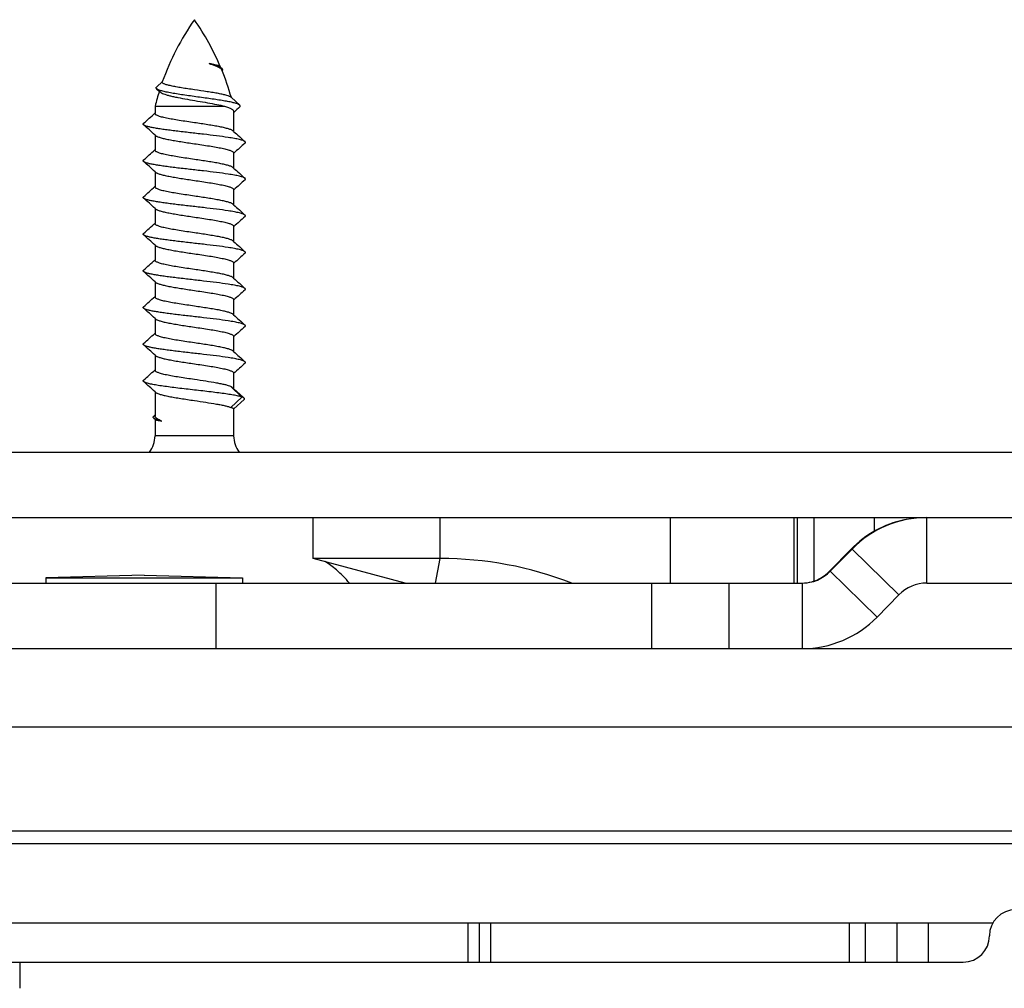
# Model space of a CAD drawing. Units: millimetres. Extents: x -257 to 634, y 156 to 750.
# Drawn here: x 318 to 356, y 670 to 707 of the extents above; entities that cross this region are included whole.
import ezdxf

# ---------------------------------------------------------------- set-up
doc = ezdxf.new("R2010")
doc.units = ezdxf.units.MM
doc.header["$LTSCALE"] = 32.67
doc.layers.add('COMPONENTI_DI_ASSIEME', color=7, linetype='CONTINUOUS')

msp = doc.modelspace()

# ---------------------------------------------------------------- linework, layer by layer
at = {"layer": 'COMPONENTI_DI_ASSIEME', "linetype": 'Continuous'}
for p, q in [((326.002, 704.702), (325.992, 704.711)), ((326.053, 704.657), (326.002, 704.702)), ((323.775, 704.144), (323.563, 703.955)), ((323.782, 704.151), (323.775, 704.144)), ((323.561, 703.881), (323.662, 703.789)), ((323.662, 703.789), (323.696, 703.758)), ((326.412, 703.543), (326.399, 703.555)), ((326.734, 703.255), (326.412, 703.543)), ((323.5, 702.952), (323.491, 702.944)), ((323.5, 703.216), (326.157, 703.216)), ((323.5, 703.216), (323.5, 702.933)), ((326.5, 703.011), (326.5, 702.252)), ((326.5, 702.979), (326.516, 702.993)), ((326.5, 702.252), (326.479, 702.27)), ((323.5, 702.115), (323.5, 701.533)), ((323.5, 702.115), (323.52, 702.097)), ((323.5, 701.552), (323.491, 701.544)), ((326.5, 701.433), (326.5, 700.852)), ((326.5, 701.415), (326.509, 701.423)), ((323.5, 700.715), (323.5, 700.133)), ((323.5, 700.715), (323.52, 700.697)), ((326.5, 700.852), (326.479, 700.87)), ((323.5, 700.152), (323.491, 700.144)), ((326.5, 700.033), (326.5, 699.452)), ((326.5, 700.015), (326.509, 700.023)), ((323.5, 699.315), (323.5, 698.733)), ((323.5, 699.315), (323.52, 699.297)), ((326.5, 699.452), (326.479, 699.47)), ((323.5, 698.752), (323.491, 698.744)), ((326.5, 698.633), (326.5, 698.052)), ((326.5, 698.615), (326.509, 698.623)), ((326.5, 698.052), (326.479, 698.07)), ((323.5, 697.915), (323.5, 697.333)), ((323.5, 697.915), (323.52, 697.897)), ((323.5, 697.352), (323.491, 697.344)), ((326.5, 697.233), (326.5, 696.652)), ((326.5, 697.215), (326.509, 697.223)), ((323.5, 696.515), (323.5, 695.933)), ((323.5, 696.515), (323.52, 696.497)), ((326.5, 696.652), (326.479, 696.67)), ((323.5, 695.952), (323.491, 695.944)), ((326.5, 695.833), (326.5, 695.252)), ((326.5, 695.815), (326.509, 695.823)), ((323.5, 695.115), (323.5, 694.533)), ((323.5, 695.115), (323.52, 695.097)), ((326.5, 695.252), (326.479, 695.27)), ((323.5, 694.552), (323.491, 694.544)), ((326.5, 694.433), (326.5, 693.852)), ((326.5, 694.415), (326.509, 694.423)), ((326.5, 693.852), (326.479, 693.87)), ((323.5, 693.715), (323.5, 693.133)), ((323.5, 693.715), (323.52, 693.697)), ((323.5, 693.152), (323.491, 693.144)), ((326.5, 693.033), (326.5, 692.435)), ((326.5, 693.015), (326.509, 693.023)), ((326.818, 692.116), (326.398, 692.516)), ((326.5, 692.435), (326.458, 692.473)), ((323.5, 692.315), (323.5, 691.391)), ((323.5, 692.315), (323.52, 692.297)), ((326.398, 691.716), (326.818, 692.116)), ((326.503, 691.666), (326.896, 692.017)), ((326.833, 692.133), (326.829, 692.135)), ((326.897, 692.075), (326.833, 692.133)), ((326.5, 691.67), (326.5, 690.63)), ((323.481, 691.412), (323.45, 691.383)), ((323.451, 691.313), (323.5, 691.27)), ((323.5, 691.429), (323.481, 691.412)), ((323.5, 691.27), (323.5, 690.63)), ((323.5, 691.27), (323.506, 691.264)), ((326.5, 690.63), (323.5, 690.63)), ((293.673, 690.016), (398.723, 690.016)), ((293.67, 687.516), (398.723, 687.516)), ((329.538, 685.954), (329.538, 687.516)), ((334.382, 685.954), (334.382, 687.516)), ((343.156, 687.516), (343.156, 685.016)), ((347.89, 685.016), (347.89, 687.516)), ((347.994, 687.516), (347.994, 685.016)), ((348.64, 687.516), (348.64, 685.098)), ((350.948, 686.994), (350.948, 687.516)), ((352.95, 685.016), (352.95, 687.516)), ((350.063, 686.315), (349.232, 685.466)), ((349.262, 685.466), (350.094, 686.315)), ((350.063, 686.315), (350.094, 686.315)), ((350.094, 686.315), (351.879, 684.566)), ((334.382, 685.954), (329.538, 685.954)), ((333.038, 685.016), (329.538, 685.954)), ((334.197, 685.016), (334.382, 685.954)), ((323.09, 685.316), (319.34, 685.216)), ((323.09, 685.316), (326.84, 685.216)), ((349.262, 685.466), (349.232, 685.466)), ((351.048, 683.717), (349.262, 685.466)), ((315.892, 685.016), (348.192, 685.016)), ((319.34, 685.216), (326.84, 685.216)), ((319.34, 685.216), (319.34, 685.016)), ((325.838, 682.516), (325.838, 685.016)), ((326.84, 685.216), (326.84, 685.016)), ((342.448, 685.016), (342.448, 682.516)), ((345.403, 682.516), (345.403, 685.016)), ((348.192, 685.016), (348.192, 682.516)), ((352.95, 685.016), (396.906, 685.016)), ((351.879, 684.566), (351.048, 683.717)), ((292.775, 682.516), (397.8, 682.516)), ((397.8, 679.516), (291.474, 679.516)), ((365.336, 675.552), (270.526, 675.552)), ((365.336, 675.06), (270.231, 675.06)), ((263.821, 672.052), (355.47, 672.052)), ((335.436, 672.052), (335.436, 670.552)), ((335.869, 672.052), (335.869, 670.552)), ((336.302, 672.052), (336.302, 670.552)), ((350.003, 670.552), (350.003, 672.052)), ((350.603, 670.552), (350.603, 672.052)), ((351.803, 672.052), (351.803, 670.552)), ((353.003, 672.052), (353.003, 670.552)), ((317.836, 670.552), (354.336, 670.552)), ((318.336, 670.552), (318.336, 669.552))]:
    msp.add_line(p, q, dxfattribs=at)
for centre, radius, start, end in [((333.203, 700.796), 10, 145.1137, 160.4646), ((316.797, 700.796), 10, 22.992, 34.8863), ((325.729, 704.305), 0.445, 57.321, 57.6515), ((316.797, 700.796), 10, 15.9424, 22.3937), ((333.203, 700.796), 10, 162.5865, 165.9984), ((171.677, 871.535), 226.872, 311.85822, 312.00247), ((406.471, 615.014), 118.883, 132.12168, 132.26455), ((173.045, 535.056), 224.823, 47.99355, 48.14225), ((476.95, 869.306), 224.816, 227.99354, 228.14225), ((478.327, 532.827), 226.878, 131.85823, 132.00247), ((171.678, 870.134), 226.869, 311.85823, 312.00248), ((173.047, 533.658), 224.82, 47.99354, 48.14225), ((476.949, 867.905), 224.814, 227.99354, 228.14225), ((478.326, 531.428), 226.876, 131.85823, 132.00248), ((171.679, 868.733), 226.868, 311.85823, 312.00248), ((173.048, 532.259), 224.819, 47.99354, 48.14225), ((476.948, 866.504), 224.813, 227.99354, 228.14225), ((478.325, 530.029), 226.875, 131.85823, 132.00248), ((171.68, 867.332), 226.867, 311.85823, 312.00248), ((173.048, 530.86), 224.818, 47.99354, 48.14225), ((476.948, 865.103), 224.813, 227.99354, 228.14225), ((171.68, 865.932), 226.867, 311.85823, 312.00248), ((478.325, 528.629), 226.874, 131.85823, 132.00248), ((173.048, 529.46), 224.818, 47.99354, 48.14225), ((476.948, 863.703), 224.813, 227.99354, 228.14225), ((478.325, 527.229), 226.875, 131.85823, 132.00248), ((171.679, 864.532), 226.867, 311.85823, 312.00248), ((173.048, 528.059), 224.819, 47.99354, 48.14225), ((476.948, 862.304), 224.814, 227.99354, 228.14225), ((478.325, 525.829), 226.875, 131.85823, 132.00248), ((171.678, 863.133), 226.869, 311.85823, 312.00248), ((173.047, 526.658), 224.82, 47.99354, 48.14225), ((476.949, 860.905), 224.815, 227.99354, 228.14225), ((171.677, 861.735), 226.87, 311.85823, 312.00248), ((478.326, 524.427), 226.877, 131.85823, 132.00247), ((173.046, 525.257), 224.822, 47.99355, 48.14225), ((399.373, 772.293), 108.111, 227.61852, 227.85466), ((322.5, 690.63), 1, 322.0651, 360), ((327.5, 690.63), 1, 180, 217.9349), ((352.95, 683.518), 3.998, 90.0006, 135.5984), ((352.919, 683.521), 3.995, 102.1191, 135.6209), ((334.382, 672.053), 13.901, 68.8333, 89.9995), ((348.192, 686.514), 1.498, 270.0015, 315.6209), ((348.162, 686.512), 1.497, 285.2944, 315.645), ((348.163, 686.511), 1.495, 271.1036, 285.2896), ((352.95, 683.518), 1.498, 90.0015, 135.6209), ((348.192, 686.514), 3.998, 270.0006, 315.5984), ((356.336, 671.552), 1, 90, 180), ((354.336, 671.552), 1, 270, 360)]:
    msp.add_arc(centre, radius, start, end, dxfattribs=at)
for points, knots in [([(325.561, 704.841), (325.642, 704.816), (325.755, 704.78), (325.89, 704.724), (325.944, 704.696), (325.967, 704.681)], [0, 0, 0, 0, 0.580429, 0.812153, 1, 1, 1, 1]), ([(326.053, 704.657), (326.044, 704.665), (326.021, 704.681), (325.963, 704.713), (325.866, 704.752), (325.724, 704.797), (325.619, 704.826), (325.561, 704.841)], [0, 0, 0, 0, 0.069675, 0.155591, 0.377164, 0.661692, 1, 1, 1, 1]), ([(325.992, 704.711), (325.985, 704.718), (325.967, 704.73), (325.918, 704.753), (325.834, 704.781), (325.708, 704.812), (325.613, 704.831), (325.561, 704.841)], [0, 0, 0, 0, 0.061998, 0.142311, 0.359474, 0.648538, 1, 1, 1, 1]), ([(325.969, 704.68), (325.973, 704.677), (325.985, 704.67), (325.996, 704.661), (326.004, 704.654)], [0, 0, 0, 0, 0.267909, 1, 1, 1, 1]), ([(326.004, 704.654), (326.007, 704.652), (326.016, 704.644), (326.025, 704.635), (326.03, 704.628)], [0, 0, 0, 0, 0.270982, 1, 1, 1, 1]), ([(326.03, 704.628), (326.031, 704.626), (326.036, 704.619), (326.04, 704.612), (326.043, 704.606)], [0, 0, 0, 0, 0.26597, 1, 1, 1, 1]), ([(326.067, 704.643), (326.066, 704.644), (326.062, 704.649), (326.057, 704.654), (326.053, 704.657)], [0, 0, 0, 0, 0.235002, 1, 1, 1, 1]), ([(326.06, 704.563), (326.069, 704.571), (326.08, 704.587), (326.083, 704.61), (326.08, 704.621), (326.077, 704.626)], [0, 0, 0, 0, 0.533458, 0.762099, 1, 1, 1, 1]), ([(326.077, 704.626), (326.077, 704.628), (326.074, 704.633), (326.07, 704.639), (326.067, 704.643)], [0, 0, 0, 0, 0.234959, 1, 1, 1, 1]), ([(325, 703.841), (324.917, 703.853), (324.756, 703.877), (324.523, 703.913), (324.309, 703.95), (324.148, 703.981), (324.035, 704.007), (323.965, 704.026), (323.904, 704.044), (323.855, 704.062), (323.818, 704.081), (323.792, 704.099), (323.776, 704.119), (323.776, 704.134), (323.778, 704.14)], [0, 0, 0, 0, 0.194541, 0.38042, 0.550847, 0.699506, 0.763906, 0.820887, 0.869955, 0.910774, 0.943209, 0.967572, 0.985202, 1, 1, 1, 1]), ([(323.561, 703.881), (323.556, 703.886), (323.546, 703.897), (323.539, 703.918), (323.547, 703.939), (323.557, 703.95), (323.563, 703.955)], [0, 0, 0, 0, 0.273423, 0.493567, 0.717253, 1, 1, 1, 1]), ([(326.734, 703.255), (326.727, 703.262), (326.706, 703.275), (326.649, 703.302), (326.55, 703.333), (326.4, 703.369), (326.212, 703.405), (325.992, 703.442), (325.746, 703.48), (325.48, 703.517), (325.202, 703.556), (324.921, 703.594), (324.646, 703.633), (324.385, 703.672), (324.147, 703.712), (323.94, 703.751), (323.791, 703.786), (323.694, 703.816), (323.638, 703.836), (323.594, 703.857), (323.57, 703.873), (323.561, 703.881)], [0, 0, 0, 0, 0.009804, 0.022659, 0.057913, 0.105652, 0.164902, 0.234204, 0.311715, 0.395274, 0.482466, 0.570691, 0.657235, 0.739364, 0.814411, 0.879885, 0.933599, 0.955493, 0.973871, 0.988673, 1, 1, 1, 1]), ([(323.696, 703.758), (323.711, 703.743), (323.755, 703.717), (323.835, 703.683), (323.939, 703.648), (324.065, 703.614), (324.211, 703.58), (324.435, 703.533), (324.741, 703.477), (325.12, 703.413), (325.497, 703.349), (325.843, 703.286), (326.059, 703.24), (326.157, 703.216)], [0, 0, 0, 0, 0.02523, 0.059652, 0.103182, 0.155192, 0.214763, 0.280782, 0.427065, 0.583137, 0.737657, 0.879781, 1, 1, 1, 1]), ([(326.399, 703.555), (326.391, 703.562), (326.372, 703.575), (326.318, 703.6), (326.224, 703.63), (326.084, 703.665), (325.91, 703.699), (325.708, 703.735), (325.401, 703.783), (325.163, 703.817), (325, 703.841)], [0, 0, 0, 0, 0.021377, 0.049189, 0.124784, 0.226244, 0.351076, 0.495675, 0.655552, 1, 1, 1, 1]), ([(326.735, 703.192), (326.74, 703.197), (326.749, 703.206), (326.754, 703.223), (326.748, 703.241), (326.74, 703.25), (326.734, 703.255)], [0, 0, 0, 0, 0.275795, 0.496524, 0.719194, 1, 1, 1, 1]), ([(325, 702.583), (324.808, 702.612), (324.53, 702.653), (324.177, 702.712), (323.981, 702.749), (323.844, 702.779), (323.756, 702.801), (323.68, 702.822), (323.618, 702.844), (323.567, 702.865), (323.525, 702.889), (323.5, 702.916), (323.5, 702.933)], [0, 0, 0, 0, 0.372056, 0.540574, 0.688887, 0.753756, 0.811666, 0.86214, 0.904838, 0.939565, 0.966432, 1, 1, 1, 1]), ([(326.157, 703.216), (326.207, 703.2), (326.276, 703.177), (326.36, 703.141), (326.409, 703.115), (326.448, 703.09), (326.477, 703.064), (326.495, 703.038), (326.5, 703.019), (326.5, 703.011)], [0, 0, 0, 0, 0.373837, 0.528807, 0.661733, 0.772896, 0.863617, 0.937105, 1, 1, 1, 1]), ([(323.066, 702.505), (323.061, 702.509), (323.053, 702.517), (323.048, 702.533), (323.053, 702.55), (323.061, 702.558), (323.066, 702.562)], [0, 0, 0, 0, 0.278396, 0.500025, 0.721608, 1, 1, 1, 1]), ([(326.934, 701.862), (326.925, 701.87), (326.9, 701.885), (326.854, 701.905), (326.793, 701.924), (326.683, 701.953), (326.514, 701.987), (326.223, 702.034), (325.829, 702.087), (325.341, 702.145), (324.828, 702.203), (324.402, 702.252), (324.077, 702.293), (323.856, 702.323), (323.655, 702.352), (323.479, 702.382), (323.33, 702.411), (323.212, 702.44), (323.134, 702.466), (323.089, 702.488), (323.072, 702.499), (323.066, 702.505)], [0, 0, 0, 0, 0.009227, 0.021919, 0.038195, 0.058032, 0.107907, 0.170179, 0.282561, 0.410525, 0.544912, 0.676073, 0.737477, 0.794608, 0.846449, 0.892089, 0.930746, 0.961801, 0.98486, 0.993386, 1, 1, 1, 1]), ([(326.479, 702.27), (326.471, 702.278), (326.449, 702.292), (326.392, 702.321), (326.292, 702.354), (326.143, 702.392), (325.96, 702.43), (325.747, 702.468), (325.424, 702.521), (325.172, 702.558), (325, 702.583)], [0, 0, 0, 0, 0.022162, 0.050644, 0.127188, 0.228995, 0.353563, 0.497402, 0.656291, 1, 1, 1, 1]), ([(323.52, 702.097), (323.529, 702.089), (323.55, 702.075), (323.608, 702.046), (323.708, 702.013), (323.856, 701.975), (324.04, 701.937), (324.253, 701.899), (324.576, 701.846), (324.828, 701.809), (325, 701.783)], [0, 0, 0, 0, 0.02216, 0.050642, 0.127182, 0.228984, 0.353548, 0.49739, 0.656288, 1, 1, 1, 1]), ([(325, 701.783), (325.191, 701.755), (325.469, 701.714), (325.823, 701.655), (326.018, 701.618), (326.156, 701.588), (326.243, 701.566), (326.319, 701.545), (326.382, 701.523), (326.432, 701.501), (326.474, 701.478), (326.5, 701.451), (326.5, 701.433)], [0, 0, 0, 0, 0.37205, 0.540558, 0.688872, 0.753743, 0.811656, 0.862132, 0.904833, 0.939562, 0.966431, 1, 1, 1, 1]), ([(326.934, 701.805), (326.938, 701.809), (326.946, 701.817), (326.951, 701.833), (326.946, 701.85), (326.938, 701.858), (326.934, 701.862)], [0, 0, 0, 0, 0.278353, 0.499963, 0.721555, 1, 1, 1, 1]), ([(325, 701.183), (324.808, 701.212), (324.53, 701.253), (324.177, 701.312), (323.981, 701.349), (323.844, 701.379), (323.756, 701.401), (323.68, 701.422), (323.618, 701.444), (323.567, 701.465), (323.525, 701.489), (323.5, 701.516), (323.5, 701.533)], [0, 0, 0, 0, 0.372057, 0.540575, 0.688889, 0.753756, 0.811666, 0.862139, 0.904837, 0.939564, 0.966432, 1, 1, 1, 1]), ([(323.066, 701.105), (323.061, 701.109), (323.053, 701.117), (323.048, 701.133), (323.053, 701.15), (323.061, 701.158), (323.066, 701.162)], [0, 0, 0, 0, 0.27839, 0.499982, 0.721565, 1, 1, 1, 1]), ([(326.934, 700.462), (326.925, 700.47), (326.9, 700.485), (326.854, 700.505), (326.793, 700.524), (326.683, 700.553), (326.514, 700.587), (326.223, 700.634), (325.829, 700.687), (325.341, 700.745), (324.828, 700.803), (324.402, 700.852), (324.077, 700.893), (323.856, 700.923), (323.655, 700.952), (323.479, 700.982), (323.33, 701.011), (323.212, 701.041), (323.134, 701.066), (323.089, 701.088), (323.072, 701.099), (323.066, 701.105)], [0, 0, 0, 0, 0.009229, 0.021919, 0.038197, 0.058032, 0.107907, 0.170179, 0.282563, 0.410526, 0.544912, 0.676073, 0.737477, 0.794608, 0.846449, 0.892089, 0.930745, 0.9618, 0.984861, 0.993384, 1, 1, 1, 1]), ([(326.479, 700.87), (326.471, 700.878), (326.449, 700.892), (326.392, 700.921), (326.292, 700.954), (326.143, 700.992), (325.96, 701.03), (325.747, 701.068), (325.424, 701.121), (325.172, 701.158), (325, 701.183)], [0, 0, 0, 0, 0.022162, 0.050642, 0.127183, 0.228985, 0.353549, 0.497391, 0.656288, 1, 1, 1, 1]), ([(323.52, 700.697), (323.529, 700.689), (323.55, 700.675), (323.608, 700.646), (323.708, 700.613), (323.856, 700.575), (324.04, 700.537), (324.253, 700.499), (324.576, 700.446), (324.828, 700.409), (325, 700.383)], [0, 0, 0, 0, 0.022162, 0.050642, 0.127182, 0.228983, 0.353546, 0.497389, 0.656286, 1, 1, 1, 1]), ([(325, 700.383), (325.191, 700.355), (325.469, 700.314), (325.823, 700.255), (326.018, 700.218), (326.156, 700.188), (326.243, 700.166), (326.319, 700.145), (326.382, 700.123), (326.432, 700.101), (326.474, 700.078), (326.5, 700.051), (326.5, 700.033)], [0, 0, 0, 0, 0.372056, 0.540573, 0.688886, 0.753755, 0.811665, 0.862139, 0.904837, 0.939565, 0.966432, 1, 1, 1, 1]), ([(326.934, 700.405), (326.938, 700.409), (326.946, 700.417), (326.951, 700.433), (326.946, 700.45), (326.938, 700.458), (326.934, 700.462)], [0, 0, 0, 0, 0.278447, 0.500029, 0.721626, 1, 1, 1, 1]), ([(325, 699.783), (324.808, 699.812), (324.53, 699.853), (324.177, 699.912), (323.981, 699.949), (323.844, 699.979), (323.756, 700.001), (323.68, 700.022), (323.618, 700.044), (323.567, 700.065), (323.525, 700.089), (323.5, 700.116), (323.5, 700.133)], [0, 0, 0, 0, 0.372056, 0.540573, 0.688886, 0.753755, 0.811665, 0.862139, 0.904837, 0.939565, 0.966432, 1, 1, 1, 1]), ([(323.066, 699.705), (323.061, 699.709), (323.053, 699.717), (323.048, 699.733), (323.053, 699.75), (323.061, 699.758), (323.066, 699.762)], [0, 0, 0, 0, 0.278434, 0.500032, 0.721645, 1, 1, 1, 1]), ([(326.934, 699.062), (326.925, 699.07), (326.9, 699.085), (326.854, 699.105), (326.793, 699.124), (326.683, 699.153), (326.514, 699.187), (326.223, 699.234), (325.829, 699.287), (325.341, 699.345), (324.828, 699.403), (324.402, 699.452), (324.077, 699.493), (323.856, 699.523), (323.655, 699.552), (323.479, 699.582), (323.33, 699.611), (323.212, 699.64), (323.134, 699.666), (323.089, 699.688), (323.072, 699.699), (323.066, 699.705)], [0, 0, 0, 0, 0.009227, 0.021919, 0.038196, 0.058032, 0.107907, 0.17018, 0.282562, 0.410526, 0.544912, 0.676073, 0.737477, 0.794609, 0.84645, 0.892089, 0.930746, 0.961801, 0.984861, 0.993386, 1, 1, 1, 1]), ([(326.479, 699.47), (326.471, 699.478), (326.449, 699.492), (326.392, 699.521), (326.292, 699.554), (326.143, 699.592), (325.96, 699.63), (325.747, 699.668), (325.424, 699.721), (325.172, 699.758), (325, 699.783)], [0, 0, 0, 0, 0.022163, 0.050645, 0.127189, 0.228997, 0.353567, 0.497408, 0.656298, 1, 1, 1, 1]), ([(323.52, 699.297), (323.529, 699.289), (323.55, 699.275), (323.608, 699.246), (323.708, 699.213), (323.856, 699.175), (324.04, 699.137), (324.253, 699.099), (324.576, 699.046), (324.828, 699.009), (325, 698.983)], [0, 0, 0, 0, 0.022162, 0.050642, 0.127183, 0.228985, 0.353549, 0.497391, 0.656288, 1, 1, 1, 1]), ([(325, 698.983), (325.191, 698.955), (325.469, 698.914), (325.823, 698.855), (326.018, 698.818), (326.156, 698.788), (326.243, 698.766), (326.319, 698.745), (326.382, 698.723), (326.432, 698.701), (326.474, 698.678), (326.5, 698.651), (326.5, 698.633)], [0, 0, 0, 0, 0.372042, 0.540553, 0.688869, 0.753741, 0.811655, 0.862131, 0.904832, 0.939562, 0.966431, 1, 1, 1, 1]), ([(326.934, 699.005), (326.938, 699.009), (326.946, 699.017), (326.951, 699.033), (326.946, 699.05), (326.938, 699.058), (326.934, 699.062)], [0, 0, 0, 0, 0.27838, 0.499994, 0.721605, 1, 1, 1, 1]), ([(325, 698.383), (324.808, 698.412), (324.53, 698.453), (324.176, 698.512), (323.981, 698.549), (323.844, 698.579), (323.756, 698.601), (323.68, 698.622), (323.618, 698.644), (323.567, 698.665), (323.525, 698.689), (323.5, 698.716), (323.5, 698.733)], [0, 0, 0, 0, 0.372063, 0.540583, 0.688898, 0.753765, 0.811672, 0.862142, 0.904838, 0.939564, 0.966432, 1, 1, 1, 1]), ([(326.479, 698.07), (326.471, 698.078), (326.449, 698.092), (326.392, 698.121), (326.292, 698.154), (326.143, 698.192), (325.96, 698.23), (325.747, 698.268), (325.424, 698.321), (325.172, 698.358), (325, 698.383)], [0, 0, 0, 0, 0.022161, 0.050642, 0.127181, 0.228983, 0.353546, 0.497388, 0.656286, 1, 1, 1, 1]), ([(323.066, 698.305), (323.061, 698.309), (323.053, 698.317), (323.048, 698.333), (323.053, 698.35), (323.061, 698.358), (323.066, 698.362)], [0, 0, 0, 0, 0.278353, 0.499963, 0.721555, 1, 1, 1, 1]), ([(326.934, 697.662), (326.925, 697.67), (326.9, 697.685), (326.854, 697.705), (326.793, 697.724), (326.683, 697.753), (326.514, 697.787), (326.223, 697.834), (325.829, 697.887), (325.341, 697.945), (324.828, 698.003), (324.402, 698.052), (324.077, 698.093), (323.856, 698.123), (323.655, 698.152), (323.479, 698.182), (323.33, 698.211), (323.212, 698.24), (323.134, 698.266), (323.089, 698.288), (323.072, 698.299), (323.066, 698.305)], [0, 0, 0, 0, 0.009228, 0.021919, 0.038196, 0.058032, 0.107907, 0.170179, 0.282562, 0.410525, 0.544912, 0.676073, 0.737477, 0.794607, 0.846448, 0.892089, 0.930745, 0.961799, 0.98486, 0.993385, 1, 1, 1, 1]), ([(323.52, 697.897), (323.529, 697.889), (323.55, 697.875), (323.608, 697.846), (323.708, 697.813), (323.856, 697.775), (324.04, 697.737), (324.253, 697.699), (324.576, 697.646), (324.828, 697.609), (325, 697.583)], [0, 0, 0, 0, 0.022161, 0.050642, 0.127177, 0.228974, 0.353536, 0.49738, 0.65628, 1, 1, 1, 1]), ([(326.934, 697.605), (326.938, 697.609), (326.946, 697.617), (326.951, 697.633), (326.946, 697.65), (326.938, 697.658), (326.934, 697.662)], [0, 0, 0, 0, 0.27839, 0.499982, 0.721565, 1, 1, 1, 1]), ([(325, 696.983), (324.808, 697.012), (324.53, 697.053), (324.177, 697.112), (323.981, 697.149), (323.844, 697.179), (323.756, 697.201), (323.68, 697.222), (323.618, 697.244), (323.567, 697.265), (323.525, 697.289), (323.5, 697.316), (323.5, 697.333)], [0, 0, 0, 0, 0.372056, 0.540573, 0.688886, 0.753755, 0.811665, 0.862139, 0.904837, 0.939564, 0.966432, 1, 1, 1, 1]), ([(325, 697.583), (325.191, 697.555), (325.469, 697.514), (325.823, 697.455), (326.018, 697.418), (326.156, 697.388), (326.243, 697.366), (326.319, 697.345), (326.382, 697.323), (326.432, 697.301), (326.474, 697.278), (326.5, 697.251), (326.5, 697.233)], [0, 0, 0, 0, 0.372058, 0.540576, 0.68889, 0.753758, 0.811668, 0.862141, 0.904839, 0.939566, 0.966433, 1, 1, 1, 1]), ([(323.066, 696.905), (323.061, 696.909), (323.053, 696.917), (323.048, 696.933), (323.053, 696.95), (323.061, 696.958), (323.066, 696.962)], [0, 0, 0, 0, 0.278447, 0.500029, 0.721627, 1, 1, 1, 1]), ([(326.934, 696.262), (326.925, 696.27), (326.9, 696.285), (326.854, 696.305), (326.793, 696.324), (326.683, 696.353), (326.514, 696.387), (326.223, 696.434), (325.829, 696.487), (325.341, 696.545), (324.828, 696.603), (324.402, 696.652), (324.077, 696.693), (323.856, 696.723), (323.655, 696.752), (323.479, 696.782), (323.33, 696.811), (323.212, 696.84), (323.134, 696.866), (323.089, 696.888), (323.072, 696.899), (323.066, 696.905)], [0, 0, 0, 0, 0.009229, 0.021919, 0.038197, 0.058032, 0.107907, 0.17018, 0.282563, 0.410526, 0.544912, 0.676073, 0.737477, 0.794608, 0.84645, 0.892089, 0.930745, 0.961801, 0.984862, 0.993385, 1, 1, 1, 1]), ([(326.479, 696.67), (326.471, 696.678), (326.449, 696.692), (326.392, 696.721), (326.292, 696.754), (326.143, 696.792), (325.96, 696.83), (325.747, 696.868), (325.424, 696.921), (325.172, 696.958), (325, 696.983)], [0, 0, 0, 0, 0.022163, 0.050645, 0.127188, 0.228995, 0.353563, 0.497407, 0.656301, 1, 1, 1, 1]), ([(323.52, 696.497), (323.529, 696.489), (323.55, 696.475), (323.608, 696.446), (323.708, 696.413), (323.856, 696.375), (324.04, 696.337), (324.253, 696.299), (324.576, 696.246), (324.828, 696.209), (325, 696.183)], [0, 0, 0, 0, 0.022162, 0.050643, 0.127183, 0.228985, 0.353549, 0.497391, 0.656288, 1, 1, 1, 1]), ([(325, 696.183), (325.191, 696.155), (325.469, 696.114), (325.823, 696.055), (326.018, 696.018), (326.156, 695.988), (326.243, 695.966), (326.319, 695.945), (326.382, 695.923), (326.432, 695.901), (326.474, 695.878), (326.5, 695.851), (326.5, 695.833)], [0, 0, 0, 0, 0.37204, 0.540556, 0.688873, 0.753744, 0.811657, 0.862133, 0.904833, 0.939562, 0.966431, 1, 1, 1, 1]), ([(326.934, 696.205), (326.938, 696.209), (326.946, 696.217), (326.951, 696.233), (326.946, 696.25), (326.938, 696.258), (326.934, 696.262)], [0, 0, 0, 0, 0.278434, 0.500032, 0.721645, 1, 1, 1, 1]), ([(325, 695.583), (324.808, 695.612), (324.53, 695.653), (324.176, 695.712), (323.981, 695.749), (323.844, 695.779), (323.756, 695.801), (323.68, 695.822), (323.618, 695.844), (323.567, 695.865), (323.525, 695.889), (323.5, 695.916), (323.5, 695.933)], [0, 0, 0, 0, 0.372066, 0.540587, 0.688903, 0.75377, 0.811677, 0.862147, 0.904841, 0.939566, 0.966432, 1, 1, 1, 1]), ([(323.066, 695.505), (323.061, 695.509), (323.053, 695.517), (323.048, 695.533), (323.053, 695.55), (323.061, 695.558), (323.066, 695.562)], [0, 0, 0, 0, 0.27838, 0.499994, 0.721605, 1, 1, 1, 1]), ([(326.934, 694.862), (326.925, 694.87), (326.9, 694.885), (326.854, 694.905), (326.793, 694.924), (326.683, 694.953), (326.514, 694.987), (326.223, 695.034), (325.829, 695.087), (325.341, 695.145), (324.828, 695.203), (324.402, 695.252), (324.077, 695.293), (323.856, 695.323), (323.655, 695.352), (323.479, 695.382), (323.33, 695.411), (323.212, 695.44), (323.134, 695.466), (323.089, 695.488), (323.072, 695.499), (323.066, 695.505)], [0, 0, 0, 0, 0.009227, 0.021919, 0.038195, 0.058032, 0.107907, 0.17018, 0.282562, 0.410526, 0.544912, 0.676073, 0.737477, 0.794608, 0.846449, 0.892089, 0.930746, 0.961801, 0.98486, 0.993386, 1, 1, 1, 1]), ([(326.479, 695.27), (326.471, 695.278), (326.449, 695.292), (326.392, 695.321), (326.292, 695.354), (326.143, 695.392), (325.96, 695.43), (325.747, 695.468), (325.424, 695.521), (325.172, 695.558), (325, 695.583)], [0, 0, 0, 0, 0.02216, 0.050639, 0.127174, 0.228974, 0.353537, 0.497381, 0.656281, 1, 1, 1, 1]), ([(323.52, 695.097), (323.529, 695.089), (323.55, 695.075), (323.608, 695.046), (323.708, 695.013), (323.856, 694.975), (324.04, 694.937), (324.253, 694.899), (324.576, 694.846), (324.828, 694.809), (325, 694.783)], [0, 0, 0, 0, 0.022161, 0.05064, 0.127172, 0.228969, 0.353532, 0.497377, 0.656277, 1, 1, 1, 1]), ([(325, 694.783), (325.191, 694.755), (325.469, 694.714), (325.823, 694.655), (326.018, 694.618), (326.156, 694.588), (326.243, 694.566), (326.319, 694.545), (326.382, 694.523), (326.432, 694.501), (326.474, 694.478), (326.5, 694.451), (326.5, 694.433)], [0, 0, 0, 0, 0.372064, 0.540584, 0.688899, 0.753767, 0.811676, 0.862147, 0.904843, 0.939568, 0.966433, 1, 1, 1, 1]), ([(326.934, 694.805), (326.938, 694.809), (326.946, 694.817), (326.951, 694.833), (326.946, 694.85), (326.938, 694.858), (326.934, 694.862)], [0, 0, 0, 0, 0.278353, 0.499963, 0.721555, 1, 1, 1, 1]), ([(325, 694.183), (324.808, 694.212), (324.53, 694.253), (324.177, 694.312), (323.981, 694.349), (323.844, 694.379), (323.756, 694.401), (323.68, 694.422), (323.618, 694.444), (323.567, 694.465), (323.525, 694.489), (323.5, 694.516), (323.5, 694.533)], [0, 0, 0, 0, 0.372056, 0.540573, 0.688887, 0.753755, 0.811665, 0.862139, 0.904837, 0.939565, 0.966432, 1, 1, 1, 1]), ([(323.066, 694.105), (323.061, 694.109), (323.053, 694.117), (323.048, 694.133), (323.053, 694.15), (323.061, 694.158), (323.066, 694.162)], [0, 0, 0, 0, 0.27839, 0.499982, 0.721565, 1, 1, 1, 1]), ([(326.934, 693.462), (326.925, 693.47), (326.9, 693.485), (326.854, 693.505), (326.793, 693.524), (326.683, 693.553), (326.514, 693.587), (326.223, 693.634), (325.829, 693.687), (325.341, 693.745), (324.828, 693.803), (324.402, 693.852), (324.077, 693.893), (323.856, 693.923), (323.655, 693.952), (323.479, 693.982), (323.33, 694.011), (323.212, 694.04), (323.134, 694.066), (323.089, 694.088), (323.072, 694.099), (323.066, 694.105)], [0, 0, 0, 0, 0.009229, 0.021919, 0.038197, 0.058032, 0.107907, 0.170179, 0.282563, 0.410526, 0.544912, 0.676073, 0.737477, 0.794607, 0.846449, 0.892089, 0.930745, 0.961799, 0.984861, 0.993384, 1, 1, 1, 1]), ([(326.479, 693.87), (326.471, 693.878), (326.449, 693.892), (326.392, 693.921), (326.292, 693.954), (326.143, 693.992), (325.96, 694.03), (325.747, 694.068), (325.424, 694.121), (325.172, 694.158), (325, 694.183)], [0, 0, 0, 0, 0.022162, 0.050643, 0.127184, 0.228989, 0.353554, 0.497397, 0.656294, 1, 1, 1, 1]), ([(323.52, 693.697), (323.529, 693.689), (323.55, 693.675), (323.608, 693.646), (323.708, 693.613), (323.856, 693.575), (324.04, 693.537), (324.253, 693.499), (324.576, 693.446), (324.828, 693.409), (325, 693.383)], [0, 0, 0, 0, 0.022162, 0.050642, 0.127182, 0.228985, 0.353549, 0.497391, 0.656288, 1, 1, 1, 1]), ([(325, 692.783), (324.808, 692.812), (324.53, 692.853), (324.176, 692.912), (323.981, 692.949), (323.844, 692.979), (323.756, 693.001), (323.68, 693.022), (323.618, 693.044), (323.567, 693.065), (323.525, 693.089), (323.5, 693.116), (323.5, 693.133)], [0, 0, 0, 0, 0.372066, 0.540587, 0.688902, 0.75377, 0.811678, 0.862149, 0.904843, 0.939568, 0.966433, 1, 1, 1, 1]), ([(325, 693.383), (325.191, 693.355), (325.469, 693.314), (325.823, 693.255), (326.018, 693.218), (326.156, 693.188), (326.243, 693.166), (326.319, 693.145), (326.382, 693.123), (326.432, 693.101), (326.474, 693.078), (326.5, 693.051), (326.5, 693.033)], [0, 0, 0, 0, 0.372049, 0.540567, 0.688881, 0.753751, 0.811662, 0.862137, 0.904836, 0.939564, 0.966432, 1, 1, 1, 1]), ([(326.934, 693.405), (326.938, 693.409), (326.946, 693.417), (326.951, 693.433), (326.946, 693.45), (326.938, 693.458), (326.934, 693.462)], [0, 0, 0, 0, 0.278447, 0.500029, 0.721627, 1, 1, 1, 1]), ([(323.066, 692.705), (323.061, 692.709), (323.053, 692.717), (323.048, 692.733), (323.053, 692.75), (323.061, 692.758), (323.066, 692.762)], [0, 0, 0, 0, 0.278434, 0.500032, 0.721645, 1, 1, 1, 1]), ([(326.398, 692.516), (326.366, 692.529), (326.293, 692.553), (326.167, 692.586), (326.015, 692.618), (325.772, 692.664), (325.43, 692.719), (325.148, 692.762), (325, 692.783)], [0, 0, 0, 0, 0.071877, 0.163404, 0.272938, 0.398277, 0.685401, 1, 1, 1, 1]), ([(326.818, 692.116), (326.771, 692.131), (326.662, 692.157), (326.477, 692.193), (326.252, 692.229), (325.993, 692.265), (325.707, 692.301), (325.294, 692.35), (324.872, 692.398), (324.454, 692.446), (324.156, 692.483), (323.882, 692.519), (323.637, 692.555), (323.43, 692.591), (323.284, 692.622), (323.189, 692.648), (323.136, 692.666), (323.096, 692.684), (323.074, 692.698), (323.066, 692.705)], [0, 0, 0, 0, 0.038232, 0.088168, 0.148598, 0.217967, 0.294441, 0.375979, 0.54542, 0.628769, 0.708205, 0.781602, 0.847006, 0.902706, 0.947294, 0.965097, 0.979797, 0.991393, 1, 1, 1, 1]), ([(326.458, 692.473), (326.454, 692.477), (326.435, 692.493), (326.415, 692.506), (326.398, 692.516)], [0, 0, 0, 0, 0.223973, 1, 1, 1, 1]), ([(323.52, 692.297), (323.529, 692.289), (323.55, 692.275), (323.608, 692.246), (323.708, 692.213), (323.856, 692.175), (324.04, 692.137), (324.253, 692.099), (324.576, 692.046), (324.828, 692.009), (325, 691.983)], [0, 0, 0, 0, 0.02216, 0.050638, 0.127171, 0.228969, 0.353533, 0.497377, 0.656278, 1, 1, 1, 1]), ([(326.897, 692.075), (326.887, 692.083), (326.861, 692.099), (326.834, 692.11), (326.818, 692.116)], [0, 0, 0, 0, 0.419843, 1, 1, 1, 1]), ([(326.896, 692.017), (326.9, 692.021), (326.908, 692.03), (326.914, 692.046), (326.909, 692.062), (326.901, 692.07), (326.897, 692.075)], [0, 0, 0, 0, 0.281248, 0.503994, 0.724535, 1, 1, 1, 1]), ([(325, 691.983), (325.148, 691.962), (325.43, 691.919), (325.772, 691.864), (326.015, 691.818), (326.167, 691.786), (326.293, 691.753), (326.366, 691.729), (326.398, 691.716)], [0, 0, 0, 0, 0.314599, 0.601723, 0.727062, 0.836596, 0.928123, 1, 1, 1, 1]), ([(326.398, 691.716), (326.413, 691.713), (326.439, 691.706), (326.468, 691.696), (326.485, 691.688), (326.494, 691.681), (326.5, 691.674), (326.5, 691.67)], [0, 0, 0, 0, 0.395899, 0.689889, 0.799239, 0.885015, 1, 1, 1, 1]), ([(323.451, 691.313), (323.445, 691.318), (323.436, 691.329), (323.429, 691.348), (323.435, 691.368), (323.444, 691.378), (323.45, 691.383)], [0, 0, 0, 0, 0.282364, 0.505805, 0.726035, 1, 1, 1, 1]), ([(323.756, 691.201), (323.72, 691.21), (323.653, 691.227), (323.565, 691.254), (323.499, 691.281), (323.464, 691.302), (323.451, 691.313)], [0, 0, 0, 0, 0.34422, 0.626627, 0.844783, 1, 1, 1, 1]), ([(323.546, 691.311), (323.533, 691.323), (323.51, 691.346), (323.5, 691.377), (323.5, 691.391)], [0, 0, 0, 0, 0.560045, 1, 1, 1, 1]), ([(323.506, 691.264), (323.51, 691.261), (323.519, 691.255), (323.546, 691.243), (323.594, 691.23), (323.668, 691.215), (323.725, 691.206), (323.756, 691.201)], [0, 0, 0, 0, 0.054251, 0.128046, 0.337391, 0.629246, 1, 1, 1, 1]), ([(323.756, 691.201), (323.714, 691.217), (323.641, 691.248), (323.572, 691.289), (323.546, 691.311)], [0, 0, 0, 0, 0.574817, 1, 1, 1, 1]), ([(330.922, 685.016), (330.763, 685.193), (330.472, 685.491), (330.142, 685.75), (329.986, 685.837)], [0, 0, 0, 0, 0.571066, 1, 1, 1, 1])]:
    msp.add_open_spline(points, degree=3, knots=knots, dxfattribs=at)

doc.saveas('drawing.dxf')
